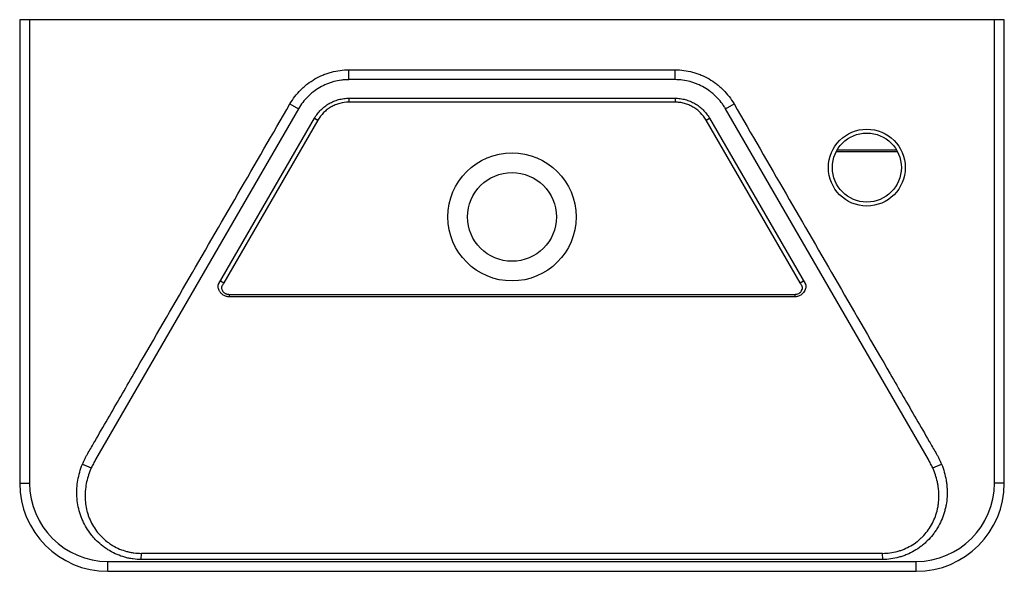
# Paper-space layout '_Top' of a CAD drawing. Units: millimetres. Extents: x -250 to 250, y -142 to 138.
import ezdxf

# ---------------------------------------------------------------- set-up
doc = ezdxf.new("R2010")
doc.units = ezdxf.units.MM

psp = doc.layouts.new('_Top')

# ---------------------------------------------------------------- linework, layer by layer
at = {"color": 7, "linetype": 'Continuous', "lineweight": 25}
for p, q in [((-249.73, 137.5), (-249.73, -97.5)), ((249.73, 137.5), (-249.73, 137.5)), ((-244.73, 137.5), (-244.73, -97.5)), ((244.73, -97.5), (244.73, 137.5)), ((249.73, -97.5), (249.73, 137.5)), ((-82.7, 107.09), (-82.7, 112.07)), ((-82.7, 112.07), (82.7, 112.07)), ((82.7, 107.09), (82.7, 112.07)), ((82.7, 107.09), (-82.7, 107.09)), ((-82.7, 97.67), (82.7, 97.67)), ((-82.7, 97.67), (-82.7, 95.67)), ((82.7, 95.67), (-82.7, 95.67)), ((82.7, 97.67), (82.7, 95.67)), ((-108.31, 92.32), (-211.22, -85.57)), ((-112.62, 94.81), (-108.31, 92.32)), ((108.31, 92.32), (112.62, 94.81)), ((211.22, -85.57), (108.31, 92.32)), ((-148.84, 3.44), (-100.15, 87.6)), ((-98.43, 86.6), (-146.16, 4.09)), ((-100.15, 87.6), (-98.43, 86.6)), ((98.43, 86.6), (100.15, 87.6)), ((146.16, 4.09), (98.43, 86.6)), ((100.15, 87.6), (148.84, 3.44)), ((164.99, 71.5), (195.01, 71.5)), ((-147.89, 5.09), (-146.16, 4.09)), ((146.16, 4.09), (147.89, 5.09)), ((143.6, -3.06), (-143.6, -3.06)), ((-143.41, -1.78), (-143.41, -3.06)), ((-143.41, -1.78), (143.41, -1.78)), ((143.41, -1.78), (143.41, -3.06)), ((-217.92, -87.96), (-213.41, -89.79)), ((213.41, -89.79), (217.92, -87.96)), ((-188.04, -136.31), (-187.99, -133.12)), ((-187.52, -133.11), (187.52, -133.11)), ((188.04, -136.31), (187.99, -133.12)), ((-205, -137.23), (205, -137.23)), ((-205, -142.23), (205, -142.23))]:
    psp.add_line(p, q, dxfattribs=at)
at = {"color": 8, "linetype": 'Continuous', "lineweight": 25}
for p, q in [((195.56, 70.5), (164.44, 70.5)), ((-249.73, -97.5), (-244.73, -97.5)), ((249.73, -97.5), (244.73, -97.5)), ((-205, -142.23), (-205, -137.23)), ((205, -142.23), (205, -137.23))]:
    psp.add_line(p, q, dxfattribs=at)
at = {"color": 7, "linetype": 'Continuous', "lineweight": 25}
for centre, radius in [((180, 62.5), 19.5), ((180, 62.5), 17.5), ((0, 37.5), 32.5), ((0, 37.5), 22.5)]:
    psp.add_circle(centre, radius, dxfattribs=at)
for centre, radius, start, end in [((-205, -97.5), 44.73, 180, 270), ((-205, -97.5), 39.73, 180, 270), ((205, -97.5), 44.73, 270, 0), ((205, -97.5), 39.73, 270, 0)]:
    psp.add_arc(centre, radius, start, end, dxfattribs=at)
for points, knots in [([(-112.62, 94.81), (-111.85, 96.13), (-111.01, 97.38), (-109.19, 99.75), (-108.2, 100.88), (-106.61, 102.47), (-106.06, 102.98), (-104.92, 103.98), (-104.33, 104.46), (-102.53, 105.85), (-101.28, 106.68), (-98.68, 108.18), (-97.33, 108.85), (-95.23, 109.72), (-94.52, 109.99), (-93.08, 110.47), (-92.36, 110.69), (-90.18, 111.28), (-88.7, 111.57), (-85.73, 111.97), (-84.22, 112.07), (-82.7, 112.07)], [0, 0, 0, 0, 0.125, 0.125, 0.25, 0.25, 0.3125, 0.3125, 0.375, 0.375, 0.5, 0.5, 0.625, 0.625, 0.6875, 0.6875, 0.75, 0.75, 0.875, 0.875, 1, 1, 1, 1]), ([(82.7, 112.07), (84.22, 112.07), (85.72, 111.97), (88.69, 111.57), (90.16, 111.28), (92.34, 110.7), (93.06, 110.48), (94.49, 110), (95.2, 109.73), (97.31, 108.86), (98.66, 108.19), (101.26, 106.69), (102.51, 105.86), (104.31, 104.49), (104.9, 104), (106.04, 103), (106.59, 102.49), (108.19, 100.89), (109.18, 99.76), (111.01, 97.38), (111.85, 96.13), (112.62, 94.81)], [0, 0, 0, 0, 0.125, 0.125, 0.25, 0.25, 0.3125, 0.3125, 0.375, 0.375, 0.5, 0.5, 0.625, 0.625, 0.6875, 0.6875, 0.75, 0.75, 0.875, 0.875, 1, 1, 1, 1]), ([(-82.7, 107.09), (-82.78, 107.09), (-82.86, 107.09), (-83.02, 107.08), (-83.27, 107.08), (-83.83, 107.07), (-84.32, 107.04), (-85.29, 106.98), (-85.93, 106.92), (-87.84, 106.66), (-89.1, 106.41), (-90.97, 105.91), (-91.59, 105.72), (-92.82, 105.31), (-93.43, 105.08), (-95.22, 104.33), (-96.37, 103.76), (-98.6, 102.48), (-99.67, 101.76), (-101.22, 100.58), (-101.72, 100.17), (-102.69, 99.31), (-103.16, 98.87), (-104.53, 97.51), (-105.37, 96.55), (-106.94, 94.51), (-107.65, 93.44), (-108.31, 92.32)], [0, 0, 0, 0, 0.007813, 0.007813, 0.015625, 0.03125, 0.0625, 0.0625, 0.125, 0.125, 0.25, 0.25, 0.3125, 0.3125, 0.375, 0.375, 0.5, 0.5, 0.625, 0.625, 0.6875, 0.6875, 0.75, 0.75, 0.875, 0.875, 1, 1, 1, 1]), ([(108.31, 92.32), (108.27, 92.39), (108.22, 92.46), (108.14, 92.6), (108.02, 92.81), (107.72, 93.29), (107.46, 93.7), (106.92, 94.5), (106.54, 95.03), (105.37, 96.55), (104.52, 97.52), (103.15, 98.89), (102.68, 99.33), (101.7, 100.19), (101.19, 100.6), (99.65, 101.78), (98.58, 102.49), (96.36, 103.77), (95.2, 104.34), (93.4, 105.09), (92.79, 105.32), (91.56, 105.73), (90.95, 105.92), (87.85, 106.75), (85.3, 107.09), (82.7, 107.09)], [0, 0, 0, 0, 0.007813, 0.007813, 0.015625, 0.03125, 0.0625, 0.0625, 0.125, 0.125, 0.25, 0.25, 0.3125, 0.3125, 0.375, 0.375, 0.5, 0.5, 0.625, 0.625, 0.6875, 0.6875, 0.75, 0.75, 1, 1, 1, 1]), ([(-100.15, 87.6), (-100.1, 87.69), (-100.04, 87.79), (-99.93, 87.98), (-99.75, 88.26), (-99.57, 88.54), (-99.21, 89.08), (-98.95, 89.44), (-98.15, 90.48), (-97.58, 91.13), (-96.65, 92.06), (-96.33, 92.37), (-95.66, 92.95), (-95.32, 93.23), (-94.28, 94.03), (-93.55, 94.52), (-92.04, 95.39), (-91.25, 95.78), (-90.03, 96.29), (-89.62, 96.45), (-88.78, 96.73), (-88.36, 96.86), (-87.08, 97.2), (-86.21, 97.37), (-84.46, 97.61), (-83.58, 97.67), (-82.7, 97.67)], [0, 0, 0, 0, 0.015625, 0.015625, 0.03125, 0.0625, 0.0625, 0.125, 0.125, 0.25, 0.25, 0.3125, 0.3125, 0.375, 0.375, 0.5, 0.5, 0.625, 0.625, 0.6875, 0.6875, 0.75, 0.75, 0.875, 0.875, 1, 1, 1, 1]), ([(-82.7, 95.67), (-84.3, 95.67), (-85.86, 95.46), (-87.76, 94.96), (-88.14, 94.84), (-88.9, 94.59), (-89.27, 94.45), (-90.38, 93.99), (-91.09, 93.64), (-92.45, 92.85), (-93.11, 92.41), (-94.37, 91.45), (-94.98, 90.92), (-96.66, 89.24), (-97.63, 87.99), (-98.43, 86.6)], [0, 0, 0, 0, 0.25, 0.25, 0.3125, 0.3125, 0.375, 0.375, 0.5, 0.5, 0.625, 0.625, 0.75, 0.75, 1, 1, 1, 1]), ([(82.7, 97.67), (82.81, 97.67), (82.92, 97.66), (83.14, 97.66), (83.47, 97.65), (83.8, 97.64), (84.46, 97.59), (84.89, 97.55), (86.19, 97.38), (87.05, 97.21), (88.32, 96.87), (88.74, 96.74), (89.58, 96.46), (89.99, 96.3), (91.21, 95.8), (91.99, 95.41), (93.51, 94.54), (94.23, 94.06), (95.29, 93.26), (95.63, 92.98), (96.29, 92.4), (96.62, 92.1), (97.55, 91.16), (98.14, 90.5), (99.22, 89.1), (99.71, 88.36), (100.15, 87.6)], [0, 0, 0, 0, 0.015625, 0.015625, 0.03125, 0.0625, 0.0625, 0.125, 0.125, 0.25, 0.25, 0.3125, 0.3125, 0.375, 0.375, 0.5, 0.5, 0.625, 0.625, 0.6875, 0.6875, 0.75, 0.75, 0.875, 0.875, 1, 1, 1, 1]), ([(98.43, 86.6), (97.63, 87.98), (96.67, 89.23), (95.28, 90.62), (94.99, 90.89), (94.39, 91.41), (94.08, 91.67), (93.14, 92.39), (92.48, 92.83), (91.12, 93.62), (90.41, 93.97), (88.95, 94.58), (88.19, 94.84), (86.65, 95.25), (85.87, 95.41), (84.29, 95.62), (83.5, 95.67), (82.7, 95.67)], [0, 0, 0, 0, 0.25, 0.25, 0.3125, 0.3125, 0.375, 0.375, 0.5, 0.5, 0.625, 0.625, 0.75, 0.75, 0.875, 0.875, 1, 1, 1, 1]), ([(-217.92, -87.96), (-217.5, -86.93), (-217.04, -85.93), (-216.29, -84.46), (-216.03, -83.98), (-215.63, -83.26), (-215.49, -83.02), (-215.22, -82.54), (-213.98, -80.4), (-210.54, -74.46), (-202.84, -61.15), (-187.44, -34.52), (-156.63, 18.73), (-130.22, 64.38), (-112.62, 94.81)], [0, 0, 0, 0, 0.015625, 0.015625, 0.023438, 0.023438, 0.027344, 0.027344, 0.03125, 0.0625, 0.125, 0.25, 0.5, 1, 1, 1, 1]), ([(112.62, 94.81), (130.22, 64.38), (156.63, 18.73), (187.44, -34.52), (202.84, -61.15), (210.54, -74.46), (213.98, -80.4), (215.22, -82.54), (215.49, -83.02), (215.63, -83.26), (216.03, -83.97), (216.29, -84.46), (217.04, -85.93), (217.5, -86.93), (217.92, -87.96)], [0, 0, 0, 0, 0.5, 0.75, 0.875, 0.9375, 0.96875, 0.972656, 0.972656, 0.976562, 0.976562, 0.984375, 0.984375, 1, 1, 1, 1]), ([(-143.6, -3.06), (-143.7, -3.05), (-143.81, -3.04), (-144.01, -3.02), (-144.11, -3.01), (-144.41, -2.96), (-144.61, -2.92), (-145.2, -2.76), (-145.59, -2.61), (-146.32, -2.24), (-146.66, -2.02), (-147.13, -1.64), (-147.29, -1.5), (-147.57, -1.21), (-147.71, -1.06), (-147.96, -0.74), (-148.08, -0.58), (-148.3, -0.24), (-148.41, -0.06), (-148.68, 0.48), (-148.83, 0.86), (-148.98, 1.43), (-149.02, 1.63), (-149.06, 2.02), (-149.08, 2.21), (-149.07, 2.59), (-149.05, 2.77), (-149, 2.99), (-148.99, 3.03), (-148.96, 3.12), (-148.95, 3.16), (-148.92, 3.24), (-148.91, 3.28), (-148.88, 3.34), (-148.88, 3.36), (-148.86, 3.39), (-148.85, 3.41), (-148.85, 3.42), (-148.84, 3.43), (-148.84, 3.44), (-148.84, 3.44), (-148.84, 3.44)], [0, 0, 0, 0, 0.03125, 0.03125, 0.0625, 0.0625, 0.125, 0.125, 0.25, 0.25, 0.375, 0.375, 0.4375, 0.4375, 0.5, 0.5, 0.5625, 0.5625, 0.625, 0.625, 0.75, 0.75, 0.8125, 0.8125, 0.875, 0.875, 0.9375, 0.9375, 0.953125, 0.953125, 0.96875, 0.96875, 0.984375, 0.984375, 0.992187, 0.992187, 0.996094, 0.998047, 0.999023, 0.999023, 1, 1, 1, 1]), ([(-146.16, 4.09), (-146.34, 3.78), (-146.61, 3.32), (-146.92, 2.77), (-147.06, 2.54), (-147.15, 2.39), (-147.18, 2.31), (-147.27, 2.05), (-147.3, 1.88), (-147.32, 1.52), (-147.31, 1.34), (-147.25, 0.99), (-147.2, 0.82), (-147.08, 0.49), (-147.01, 0.33), (-146.84, 0.02), (-146.74, -0.13), (-146.53, -0.41), (-146.42, -0.54), (-146.17, -0.79), (-146.03, -0.91), (-145.75, -1.12), (-145.6, -1.21), (-145.29, -1.38), (-145.13, -1.46), (-144.8, -1.58), (-144.63, -1.64), (-144.29, -1.72), (-144.12, -1.74), (-143.86, -1.77), (-143.77, -1.77), (-143.59, -1.78), (-143.5, -1.78), (-143.41, -1.78)], [0, 0, 0, 0, 0.125, 0.1875, 0.21875, 0.21875, 0.25, 0.25, 0.3125, 0.3125, 0.375, 0.375, 0.4375, 0.4375, 0.5, 0.5, 0.5625, 0.5625, 0.625, 0.625, 0.6875, 0.6875, 0.75, 0.75, 0.8125, 0.8125, 0.875, 0.875, 0.9375, 0.9375, 0.96875, 0.96875, 1, 1, 1, 1]), ([(143.41, -1.78), (143.5, -1.78), (143.59, -1.78), (143.77, -1.77), (143.86, -1.77), (144.12, -1.74), (144.3, -1.71), (144.82, -1.59), (145.15, -1.46), (145.77, -1.12), (146.05, -0.9), (146.43, -0.53), (146.55, -0.39), (146.76, -0.11), (146.85, 0.04), (147.11, 0.51), (147.23, 0.85), (147.31, 1.38), (147.32, 1.56), (147.3, 1.82), (147.29, 1.91), (147.26, 2.08), (147.23, 2.17), (147.19, 2.29), (147.17, 2.33), (147.13, 2.41), (147.11, 2.45), (147.04, 2.57), (146.91, 2.79), (146.6, 3.33), (146.34, 3.78), (146.16, 4.09)], [0, 0, 0, 0, 0.03125, 0.03125, 0.0625, 0.0625, 0.125, 0.125, 0.25, 0.25, 0.375, 0.375, 0.4375, 0.4375, 0.5, 0.5, 0.625, 0.625, 0.6875, 0.6875, 0.71875, 0.71875, 0.75, 0.75, 0.765625, 0.765625, 0.78125, 0.78125, 0.8125, 0.875, 1, 1, 1, 1]), ([(148.84, 3.44), (148.88, 3.36), (148.91, 3.29), (148.95, 3.16), (148.96, 3.12), (148.99, 3.04), (149, 3), (149.03, 2.87), (149.04, 2.78), (149.06, 2.6), (149.07, 2.5), (149.08, 2.22), (149.06, 2.03), (149.02, 1.64), (148.98, 1.45), (148.83, 0.87), (148.69, 0.49), (148.32, -0.24), (148.09, -0.58), (147.58, -1.21), (147.29, -1.51), (146.66, -2.02), (146.32, -2.24), (145.59, -2.62), (145.21, -2.76), (144.62, -2.92), (144.42, -2.96), (144.11, -3.01), (144.01, -3.02), (143.86, -3.04), (143.81, -3.04), (143.7, -3.05), (143.65, -3.05), (143.6, -3.06)], [0, 0, 0, 0, 0.03125, 0.03125, 0.046875, 0.046875, 0.0625, 0.0625, 0.09375, 0.09375, 0.125, 0.125, 0.1875, 0.1875, 0.25, 0.25, 0.375, 0.375, 0.5, 0.5, 0.625, 0.625, 0.75, 0.75, 0.875, 0.875, 0.9375, 0.9375, 0.96875, 0.96875, 0.984375, 0.984375, 1, 1, 1, 1]), ([(-188.04, -136.31), (-189.45, -136.28), (-190.85, -136.17), (-192.93, -135.87), (-193.63, -135.75), (-195.01, -135.46), (-195.69, -135.29), (-197.71, -134.73), (-199.03, -134.27), (-201.59, -133.19), (-202.84, -132.57), (-204.66, -131.51), (-205.26, -131.13), (-206.43, -130.35), (-206.99, -129.94), (-208.65, -128.67), (-209.7, -127.76), (-211.18, -126.29), (-211.66, -125.78), (-212.6, -124.74), (-213.05, -124.2), (-214.35, -122.53), (-215.14, -121.38), (-216.57, -118.99), (-217.2, -117.76), (-218.05, -115.85), (-218.31, -115.2), (-218.8, -113.89), (-219.02, -113.22), (-219.63, -111.2), (-219.96, -109.85), (-220.44, -107.11), (-220.6, -105.73), (-220.72, -103.65), (-220.74, -102.95), (-220.74, -101.56), (-220.72, -100.85), (-220.6, -98.74), (-220.44, -97.36), (-219.74, -93.25), (-218.98, -90.57), (-217.92, -87.96)], [0, 0, 0, 0, 0.0625, 0.0625, 0.09375, 0.09375, 0.125, 0.125, 0.1875, 0.1875, 0.25, 0.25, 0.28125, 0.28125, 0.3125, 0.3125, 0.375, 0.375, 0.40625, 0.40625, 0.4375, 0.4375, 0.5, 0.5, 0.5625, 0.5625, 0.59375, 0.59375, 0.625, 0.625, 0.6875, 0.6875, 0.75, 0.75, 0.78125, 0.78125, 0.8125, 0.8125, 0.875, 0.875, 1, 1, 1, 1]), ([(-213.41, -89.79), (-213.92, -90.94), (-214.37, -92.1), (-215.16, -94.45), (-215.49, -95.64), (-216.03, -98.07), (-216.24, -99.3), (-216.44, -101.18), (-216.49, -101.8), (-216.56, -103.05), (-216.57, -103.68), (-216.56, -105.54), (-216.48, -106.78), (-216.16, -109.25), (-215.92, -110.48), (-215.45, -112.31), (-215.27, -112.92), (-214.88, -114.11), (-214.66, -114.7), (-213.96, -116.43), (-213.43, -117.56), (-212.2, -119.73), (-211.52, -120.78), (-210, -122.81), (-209.18, -123.76), (-207.43, -125.54), (-206.5, -126.37), (-205.02, -127.52), (-204.51, -127.89), (-203.47, -128.6), (-202.93, -128.94), (-201.3, -129.89), (-200.18, -130.45), (-197.87, -131.41), (-196.69, -131.82), (-194.87, -132.31), (-194.26, -132.45), (-193.01, -132.7), (-192.39, -132.8), (-190.51, -133.04), (-189.25, -133.12), (-187.99, -133.12)], [0, 0, 0, 0, 0.0625, 0.0625, 0.125, 0.125, 0.1875, 0.1875, 0.21875, 0.21875, 0.25, 0.25, 0.3125, 0.3125, 0.375, 0.375, 0.40625, 0.40625, 0.4375, 0.4375, 0.5, 0.5, 0.5625, 0.5625, 0.625, 0.625, 0.6875, 0.6875, 0.71875, 0.71875, 0.75, 0.75, 0.8125, 0.8125, 0.875, 0.875, 0.90625, 0.90625, 0.9375, 0.9375, 1, 1, 1, 1]), ([(-211.22, -85.57), (-211.62, -86.25), (-212.01, -86.95), (-212.74, -88.35), (-213.09, -89.07), (-213.41, -89.79)], [0, 0, 0, 0, 0.5, 0.5, 1, 1, 1, 1]), ([(187.99, -133.12), (189.25, -133.12), (190.51, -133.04), (192.98, -132.72), (194.21, -132.48), (196.02, -132), (196.62, -131.82), (197.82, -131.41), (198.41, -131.19), (200.15, -130.46), (201.27, -129.91), (203.43, -128.65), (204.47, -127.95), (205.96, -126.8), (206.44, -126.39), (207.39, -125.55), (207.84, -125.12), (210.04, -122.89), (211.54, -120.89), (213.41, -117.59), (213.95, -116.46), (214.89, -114.14), (215.28, -112.96), (215.75, -111.14), (215.89, -110.53), (216.13, -109.29), (216.23, -108.67), (216.47, -106.8), (216.56, -105.56), (216.58, -103.07), (216.51, -101.82), (216.31, -99.96), (216.22, -99.34), (216.02, -98.1), (215.9, -97.48), (215.49, -95.65), (215.16, -94.46), (214.37, -92.1), (213.92, -90.94), (213.41, -89.79)], [0, 0, 0, 0, 0.0625, 0.0625, 0.125, 0.125, 0.15625, 0.15625, 0.1875, 0.1875, 0.25, 0.25, 0.3125, 0.3125, 0.34375, 0.34375, 0.375, 0.375, 0.5, 0.5, 0.5625, 0.5625, 0.625, 0.625, 0.65625, 0.65625, 0.6875, 0.6875, 0.75, 0.75, 0.8125, 0.8125, 0.84375, 0.84375, 0.875, 0.875, 0.9375, 0.9375, 1, 1, 1, 1]), ([(217.92, -87.96), (218.98, -90.57), (219.74, -93.25), (220.33, -96.7), (220.43, -97.39), (220.58, -98.79), (220.64, -99.49), (220.76, -101.59), (220.76, -102.98), (220.6, -105.76), (220.43, -107.14), (220.07, -109.21), (219.92, -109.9), (219.6, -111.27), (219.41, -111.94), (218.8, -113.94), (218.32, -115.25), (217.19, -117.79), (216.55, -119.03), (215.46, -120.84), (215.08, -121.43), (214.28, -122.58), (213.87, -123.15), (212.58, -124.79), (211.65, -125.83), (210.17, -127.3), (209.65, -127.77), (208.59, -128.69), (208.05, -129.14), (206.37, -130.41), (205.22, -131.19), (202.81, -132.58), (201.56, -133.2), (199.63, -134.01), (198.97, -134.27), (197.64, -134.73), (196.97, -134.93), (194.95, -135.49), (193.59, -135.78), (190.84, -136.17), (189.45, -136.28), (188.04, -136.31)], [0, 0, 0, 0, 0.125, 0.125, 0.15625, 0.15625, 0.1875, 0.1875, 0.25, 0.25, 0.3125, 0.3125, 0.34375, 0.34375, 0.375, 0.375, 0.4375, 0.4375, 0.5, 0.5, 0.53125, 0.53125, 0.5625, 0.5625, 0.625, 0.625, 0.65625, 0.65625, 0.6875, 0.6875, 0.75, 0.75, 0.8125, 0.8125, 0.84375, 0.84375, 0.875, 0.875, 0.9375, 0.9375, 1, 1, 1, 1]), ([(213.41, -89.79), (213.09, -89.07), (212.74, -88.35), (212.01, -86.95), (211.62, -86.25), (211.22, -85.57)], [0, 0, 0, 0, 0.5, 0.5, 1, 1, 1, 1]), ([(-187.99, -133.12), (-187.83, -133.11), (-187.67, -133.11), (-187.52, -133.11), (-187.52, -133.11), (-187.52, -133.11), (-187.52, -133.11)], [0, 0, 0, 0, 0.0004696306, 0.0004696306, 0.0004696306, 0.0004696906, 0.0004696906, 0.0004696906, 0.0004696906]), ([(187.52, -133.11), (187.52, -133.11), (187.52, -133.11), (187.52, -133.11), (187.67, -133.11), (187.83, -133.11), (187.99, -133.12)], [-0.00000006, -0.00000006, -0.00000006, -0.00000006, 0, 0, 0, 0.0004696306, 0.0004696306, 0.0004696306, 0.0004696306]), ([(188.04, -136.31), (187.55, -136.31), (187.06, -136.31), (186.08, -136.31), (184.61, -136.31), (181.18, -136.31), (174.33, -136.31), (160.61, -136.31), (133.19, -136.31), (78.35, -136.31), (0, -136.31), (-78.35, -136.31), (-133.19, -136.31), (-160.61, -136.31), (-174.33, -136.31), (-181.18, -136.31), (-184.61, -136.31), (-186.08, -136.31), (-187.06, -136.31), (-187.55, -136.31), (-188.04, -136.31)], [0, 0, 0, 0, 0.003906, 0.003906, 0.007812, 0.015625, 0.03125, 0.0625, 0.125, 0.25, 0.5, 0.75, 0.875, 0.9375, 0.96875, 0.984375, 0.992188, 0.996094, 0.996094, 1, 1, 1, 1])]:
    psp.add_open_spline(points, degree=3, knots=knots, dxfattribs=at)

doc.saveas('drawing.dxf')
